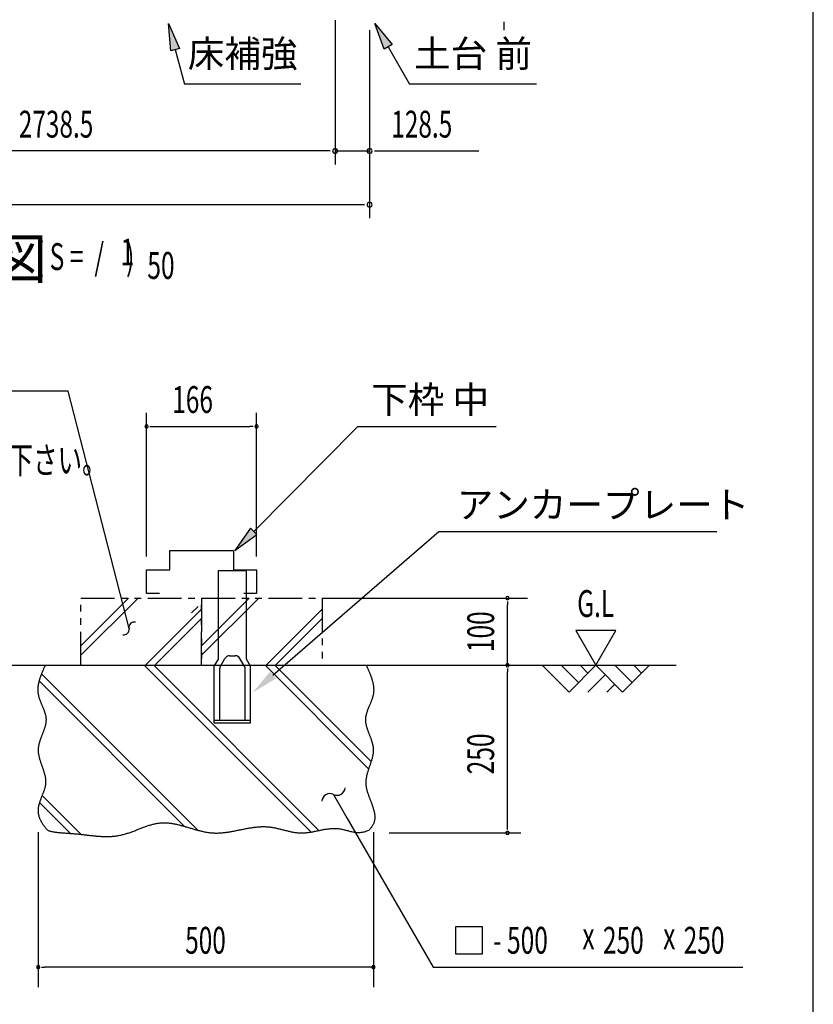
# Model space of a CAD drawing. Extents: x 543 to 20478, y 217 to 14052.
# Drawn here: x 17518 to 20478, y 2907 to 6576 of the extents above; entities that cross this region are included whole.
import ezdxf
from ezdxf.enums import TextEntityAlignment as Align

# ---------------------------------------------------------------- set-up
doc = ezdxf.new("R2010")
doc.units = 0
doc.header["$LTSCALE"] = 50
doc.header["$MEASUREMENT"] = 0
doc.linetypes.add('2PL-S', pattern=[5, 2.5, -0.5, 0.5, -0.5, 0.5, -0.5])
for name, color, linetype in [('2PL-S1', 6, '2PL-S'), ('ANKA_PL', 70, 'CONTINUOUS'), ('HIKIDASHI', 6, 'CONTINUOUS'), ('M1', 4, 'CONTINUOUS'), ('SUNPOU', 4, 'CONTINUOUS'), ('U1', 3, 'CONTINUOUS'), ('U2', 4, 'CONTINUOUS'), ('U4', 6, 'CONTINUOUS'), ('WAKUSEN-01', 50, 'CONTINUOUS')]:
    doc.layers.add(name, color=color, linetype=linetype)
doc.styles.add('00', font='ROMANS', dxfattribs={"width": 0.666667, "bigfont": 'BIGFONT'})
doc.styles.add('01', font='ROMANS', dxfattribs={"height": 3, "bigfont": 'BIGFONT'})

msp = doc.modelspace()

# ---------------------------------------------------------------- linework, layer by layer
at = {"layer": '2PL-S1'}
for p, q in [((17746.5, 4170.1), (17746.5, 4420.1)), ((17746.5, 4420.1), (18196.5, 4420.1)), ((18196.5, 4170.1), (18196.5, 4420.1)), ((18196.5, 4420.1), (18646.5, 4420.1)), ((18196.5, 4420.1), (18196.5, 4170.1)), ((18646.5, 4420.1), (18646.5, 4170.1)), ((17746.5, 4170.1), (18196.5, 4170.1)), ((18196.5, 4170.1), (18646.5, 4170.1))]:
    msp.add_line(p, q, dxfattribs=at)
at = {"layer": 'ANKA_PL'}
for p, q in [((18259, 4522.8), (18364, 4522.8)), ((18259, 4192.8), (18259, 4522.8)), ((18364, 4192.8), (18364, 4522.8)), ((18244, 4166.8), (18259, 4192.8)), ((18244, 4166.8), (18259, 4192.8)), ((18265.7, 4164.3), (18283.6, 4195.3)), ((18300.9, 4205.3), (18322.2, 4205.3)), ((18357.4, 4164.3), (18339.5, 4195.3)), ((18379, 4166.8), (18364, 4192.8)), ((18244, 3955.3), (18244, 4166.8)), ((18264, 3965.3), (18264, 4158.1)), ((18359, 3965.3), (18359, 4158.1)), ((18379, 3955.3), (18379, 4166.8)), ((18244, 3965.3), (18379, 3965.3)), ((18244, 3955.3), (18379, 3955.3)), ((18244, 3955.3), (18379, 3955.3)), ((18244, 3955.3), (18379, 3955.3)), ((18244, 3955.3), (18379, 3955.3))]:
    msp.add_line(p, q, dxfattribs=at)
for centre, radius, start, end in [((18300.9, 4185.3), 20, 90, 150), ((18322.2, 4185.3), 20, 30, 90), ((18276.5, 4158.1), 12.5, 150, 180), ((18346.5, 4158.1), 12.5, 0, 30)]:
    msp.add_arc(centre, radius, start, end, dxfattribs=at)
at = {"layer": 'HIKIDASHI'}
for p, q in [((18082.3, 6460), (18072.5, 6560.9)), ((18072.5, 6560.9), (18114.5, 6468.6)), ((18877.7, 6465.9), (18842.1, 6560.9)), ((18842.1, 6560.9), (18906.6, 6482.6)), ((18114.5, 6468.6), (18082.3, 6460)), ((18098.4, 6464.3), (18132.8, 6335.9)), ((18906.6, 6482.6), (18877.7, 6465.9)), ((18892.1, 6474.3), (18972.1, 6335.9)), ((18566.2, 6335.9), (18132.8, 6335.9)), ((19445.4, 6335.9), (18972.1, 6335.9)), ((17699.3, 5191), (15868.2, 5191)), ((17925.9, 4307.1), (17699.3, 5191)), ((18391, 4668.7), (18778.8, 5060.1)), ((18778.8, 5060.1), (19295.3, 5060.1)), ((18379.2, 4680.4), (18320.7, 4597.6)), ((18402.9, 4656.9), (18379.2, 4680.4)), ((18462.2, 4132.9), (19081.6, 4668.4)), ((19081.6, 4668.4), (20117.8, 4668.4)), ((18320.7, 4597.6), (18402.9, 4656.9)), ((18183.4, 4388.5), (18159.2, 4365.6)), ((18688.3, 3688.4), (18738.3, 3601.8)), ((18738.3, 3601.8), (19059.6, 3045.1)), ((19143.5, 3195.1), (19143.5, 3095.1)), ((19243.5, 3195.1), (19143.5, 3195.1)), ((19243.5, 3095.1), (19243.5, 3195.1)), ((19143.5, 3095.1), (19243.5, 3095.1)), ((19059.6, 3045.1), (20214.6, 3045.1))]:
    msp.add_line(p, q, dxfattribs=at)
for centre, radius, start, end in [((17945.5, 4311.1), 20, 78.5573, 191.4427), ((17906.3, 4303.2), 20, 258.5573, 11.4427), ((18701.6, 3715.3), 30, 243.5573, 356.4427), ((18674.9, 3661.5), 30, 63.5573, 176.4427)]:
    msp.add_arc(centre, radius, start, end, dxfattribs=at)
for points in [[(18082.3, 6460), (18114.5, 6468.6), (18072.5, 6560.9)], [(18877.7, 6465.9), (18906.6, 6482.6), (18842.1, 6560.9)], [(18379.2, 4680.4), (18402.9, 4656.9), (18320.7, 4597.6)], [(18473.1, 4120.3), (18451.3, 4145.5), (18386.5, 4067.5)]]:
    msp.add_solid(points, dxfattribs=at)
at = {"layer": 'SUNPOU'}
for p, q in [((18694.6, 6574.3), (18694.6, 6036.3)), ((18694.6, 6574.3), (18694.6, 6036.3)), ((18822.9, 6536.3), (18822.9, 5836.3)), ((18822.9, 6536.3), (18822.9, 6036.3)), ((19323.1, 6567.5), (19323.1, 6548.8)), ((19323.1, 6561.3), (19323.1, 6536.3)), ((18669.6, 6086.3), (15981.1, 6086.3)), ((18669.6, 6086.3), (18644.6, 6086.3)), ((18675.9, 6086.3), (18657.1, 6086.3)), ((18675.9, 6086.3), (18657.1, 6086.3)), ((18694.6, 6086.3), (18822.9, 6086.3)), ((18841.7, 6086.3), (18860.4, 6086.3)), ((18847.9, 6086.3), (19230.1, 6086.3)), ((18797.9, 5886.3), (15933.9, 5886.3)), ((18804.2, 5886.3), (18785.4, 5886.3)), ((17991.5, 4575.1), (17991.5, 5110.1)), ((18401.5, 4575.1), (18401.5, 5110.1)), ((18004, 5060.1), (18016.5, 5060.1)), ((18010.3, 5060.1), (18376, 5060.1)), ((18389, 5060.1), (18376.5, 5060.1)), ((18646.5, 4420.1), (19412.2, 4420.1)), ((19337.2, 4407.6), (19337.2, 4395.1)), ((19337.2, 4170.1), (19337.2, 4395.1)), ((19591.5, 4300), (19666.5, 4170.1)), ((19741.5, 4300), (19591.5, 4300)), ((19666.5, 4170.1), (19741.5, 4300)), ((19337.2, 4157.6), (19337.2, 4145.1)), ((19337.2, 3570.1), (19337.2, 4145.1)), ((19337.2, 3557.6), (19337.2, 3570.1)), ((17587.2, 3548.5), (17587.2, 2970.1)), ((18837.2, 3548.5), (18837.2, 2970.1)), ((18895.3, 3545.1), (19387.2, 3545.1)), ((17599.7, 3045.1), (17612.2, 3045.1)), ((18837.2, 3045.1), (17612.2, 3045.1)), ((18824.7, 3045.1), (18812.2, 3045.1))]:
    msp.add_line(p, q, dxfattribs=at)
for centre, radius, start, end in [((18694.6, 6086.3), 9.38, 0, 180), ((18694.6, 6086.3), 9.38, 0, 180), ((18822.9, 6086.3), 9.38, 0, 180), ((18694.6, 6086.3), 9.38, 180, 0), ((18694.6, 6086.3), 9.38, 180, 0), ((18822.9, 6086.3), 9.38, 180, 0), ((18822.9, 5886.3), 9.38, 0, 180), ((18822.9, 5886.3), 9.38, 180, 0), ((17991.5, 5060.1), 6.25, 0, 180), ((17991.5, 5060.1), 6.25, 0, 180), ((18401.5, 5060.1), 6.25, 0, 180), ((17991.5, 5060.1), 6.25, 180, 0), ((17991.5, 5060.1), 6.25, 180, 0), ((18401.5, 5060.1), 6.25, 180, 0), ((19337.2, 4420.1), 6.25, 90, 270), ((19337.2, 4420.1), 6.25, 270, 90), ((19337.2, 4170.1), 6.25, 90, 270), ((19337.2, 4170.1), 6.25, 270, 90), ((19337.2, 3545.1), 6.25, 90, 270), ((19337.2, 3545.1), 6.25, 270, 90), ((17587.2, 3045.1), 6.25, 0, 180), ((18837.2, 3045.1), 6.25, 0, 180), ((17587.2, 3045.1), 6.25, 180, 0), ((18837.2, 3045.1), 6.25, 180, 0)]:
    msp.add_arc(centre, radius, start, end, dxfattribs=at)
at = {"layer": 'U1'}
for points in [[(17613.4, 4170.1, 0), (17612.4, 4168, 0), (17611.4, 4165.8, 0), (17610.5, 4163.6, 0), (17609.5, 4161.5, 0), (17608.6, 4159.3, 0), (17607.6, 4157.2, 0), (17606.7, 4155, 0), (17605.7, 4152.8, 0), (17604.8, 4150.7, 0), (17603.9, 4148.5, 0), (17602.9, 4146.3, 0), (17602, 4144.2, 0), (17601.2, 4142, 0), (17600.3, 4139.9, 0), (17599.4, 4137.7, 0), (17598.6, 4135.5, 0), (17597.8, 4133.4, 0), (17597, 4131.2, 0), (17596.2, 4129.1, 0), (17595.4, 4126.9, 0), (17594.6, 4124.8, 0), (17593.9, 4122.6, 0), (17593.2, 4120.4, 0), (17592.5, 4118.3, 0), (17591.9, 4116.1, 0), (17591.3, 4114, 0), (17590.7, 4111.8, 0), (17590.1, 4109.7, 0), (17589.6, 4107.5, 0), (17589.1, 4105.4, 0), (17588.6, 4103.2, 0), (17588.1, 4101.1, 0), (17587.7, 4098.9, 0), (17587.3, 4096.8, 0), (17587, 4094.7, 0), (17586.7, 4092.5, 0), (17586.4, 4090.4, 0), (17586.2, 4088.2, 0), (17586, 4086.1, 0), (17585.9, 4084, 0), (17585.8, 4081.8, 0), (17585.7, 4079.7, 0), (17585.7, 4077.6, 0), (17585.7, 4075.4, 0), (17585.8, 4073.3, 0), (17586, 4071.2, 0), (17586.1, 4069, 0), (17586.4, 4066.9, 0), (17586.6, 4064.8, 0), (17587, 4062.7, 0), (17587.3, 4060.5, 0), (17587.8, 4058.4, 0), (17588.3, 4056.3, 0), (17588.8, 4054.2, 0), (17589.4, 4052.1, 0), (17590, 4050, 0), (17590.6, 4047.9, 0), (17591.3, 4045.7, 0), (17592, 4043.6, 0), (17592.8, 4041.5, 0), (17593.6, 4039.4, 0), (17594.4, 4037.3, 0), (17595.2, 4035.2, 0), (17596, 4033.1, 0), (17596.9, 4031, 0), (17597.8, 4028.9, 0), (17598.6, 4026.8, 0), (17599.5, 4024.7, 0), (17600.4, 4022.6, 0), (17601.3, 4020.5, 0), (17602.2, 4018.4, 0), (17603.1, 4016.3, 0), (17604, 4014.2, 0), (17604.9, 4012.1, 0), (17605.8, 4010, 0), (17606.6, 4007.9, 0), (17607.5, 4005.8, 0), (17608.3, 4003.7, 0), (17609.1, 4001.6, 0), (17609.8, 3999.5, 0), (17610.6, 3997.4, 0), (17611.3, 3995.3, 0), (17612, 3993.2, 0), (17612.6, 3991.1, 0), (17613.2, 3989, 0), (17613.8, 3986.9, 0), (17614.3, 3984.7, 0), (17614.7, 3982.6, 0), (17615.2, 3980.5, 0), (17615.5, 3978.4, 0), (17615.8, 3976.3, 0), (17616.1, 3974.2, 0), (17616.3, 3972.1, 0), (17616.4, 3970, 0), (17616.5, 3967.9, 0), (17616.4, 3965.8, 0), (17616.4, 3963.6, 0), (17616.2, 3961.5, 0), (17616.1, 3959.4, 0), (17615.8, 3957.3, 0), (17615.5, 3955.2, 0), (17615.2, 3953, 0), (17614.8, 3950.9, 0), (17614.4, 3948.8, 0), (17613.9, 3946.7, 0), (17613.4, 3944.5, 0), (17612.8, 3942.4, 0), (17612.2, 3940.3, 0), (17611.6, 3938.2, 0), (17610.9, 3936, 0), (17610.3, 3933.9, 0), (17609.6, 3931.8, 0), (17608.8, 3929.6, 0), (17608.1, 3927.5, 0), (17607.3, 3925.4, 0), (17606.5, 3923.2, 0), (17605.7, 3921.1, 0), (17604.9, 3918.9, 0), (17604.1, 3916.8, 0), (17603.2, 3914.7, 0), (17602.4, 3912.5, 0), (17601.6, 3910.4, 0), (17600.7, 3908.2, 0), (17599.9, 3906.1, 0), (17599.1, 3903.9, 0), (17598.3, 3901.8, 0), (17597.4, 3899.7, 0), (17596.7, 3897.5, 0), (17595.9, 3895.4, 0), (17595.1, 3893.2, 0), (17594.4, 3891.1, 0), (17593.6, 3888.9, 0), (17592.9, 3886.8, 0), (17592.3, 3884.6, 0), (17591.6, 3882.5, 0), (17591, 3880.3, 0), (17590.4, 3878.1, 0), (17589.9, 3876, 0), (17589.4, 3873.8, 0), (17589, 3871.7, 0), (17588.5, 3869.5, 0), (17588.2, 3867.4, 0), (17587.9, 3865.2, 0), (17587.6, 3863, 0), (17587.4, 3860.9, 0), (17587.2, 3858.7, 0), (17587.1, 3856.6, 0), (17587.1, 3854.4, 0), (17587.1, 3852.2, 0), (17587.2, 3850.1, 0), (17587.3, 3847.9, 0), (17587.5, 3845.7, 0), (17587.7, 3843.6, 0), (17587.9, 3841.4, 0), (17588.3, 3839.3, 0), (17588.6, 3837.1, 0), (17589, 3834.9, 0), (17589.4, 3832.8, 0), (17589.9, 3830.6, 0), (17590.4, 3828.4, 0), (17591, 3826.3, 0), (17591.5, 3824.1, 0), (17592.1, 3821.9, 0), (17592.7, 3819.8, 0), (17593.4, 3817.6, 0), (17594.1, 3815.4, 0), (17594.7, 3813.3, 0), (17595.4, 3811.1, 0), (17596.2, 3808.9, 0), (17596.9, 3806.8, 0), (17597.6, 3804.6, 0), (17598.4, 3802.4, 0), (17599.2, 3800.3, 0), (17599.9, 3798.1, 0), (17600.7, 3795.9, 0), (17601.5, 3793.8, 0), (17602.2, 3791.6, 0), (17603, 3789.4, 0), (17603.8, 3787.3, 0), (17604.5, 3785.1, 0), (17605.3, 3783, 0), (17606, 3780.8, 0), (17606.7, 3778.6, 0), (17607.4, 3776.5, 0), (17608.1, 3774.3, 0), (17608.8, 3772.2, 0), (17609.4, 3770, 0), (17610, 3767.8, 0), (17610.6, 3765.7, 0), (17611.2, 3763.5, 0), (17611.7, 3761.4, 0), (17612.2, 3759.2, 0), (17612.7, 3757.1, 0), (17613.1, 3754.9, 0), (17613.5, 3752.8, 0), (17613.9, 3750.6, 0), (17614.2, 3748.5, 0), (17614.5, 3746.3, 0), (17614.7, 3744.2, 0), (17614.8, 3742, 0), (17615, 3739.9, 0), (17615, 3737.7, 0), (17615, 3735.6, 0), (17615, 3733.5, 0), (17614.9, 3731.3, 0), (17614.7, 3729.2, 0), (17614.5, 3727, 0), (17614.2, 3724.9, 0), (17613.9, 3722.8, 0), (17613.5, 3720.6, 0), (17613.1, 3718.5, 0), (17612.6, 3716.4, 0), (17612.1, 3714.2, 0), (17611.5, 3712.1, 0), (17610.9, 3710, 0), (17610.3, 3707.9, 0), (17609.6, 3705.7, 0), (17608.9, 3703.6, 0), (17608.2, 3701.5, 0), (17607.5, 3699.4, 0), (17606.7, 3697.2, 0), (17605.9, 3695.1, 0), (17605.1, 3693, 0), (17604.3, 3690.9, 0), (17603.5, 3688.8, 0), (17602.6, 3686.6, 0), (17601.8, 3684.5, 0), (17600.9, 3682.4, 0), (17600.1, 3680.3, 0), (17599.3, 3678.2, 0), (17598.4, 3676.1, 0), (17597.6, 3673.9, 0), (17596.8, 3671.8, 0), (17596, 3669.7, 0), (17595.2, 3667.6, 0), (17594.4, 3665.5, 0), (17593.7, 3663.4, 0), (17592.9, 3661.2, 0), (17592.2, 3659.1, 0), (17591.6, 3657, 0), (17590.9, 3654.9, 0), (17590.3, 3652.8, 0), (17589.8, 3650.7, 0), (17589.2, 3648.5, 0), (17588.8, 3646.4, 0), (17588.3, 3644.3, 0), (17587.9, 3642.2, 0), (17587.6, 3640.1, 0), (17587.3, 3638, 0), (17587.1, 3635.8, 0), (17586.9, 3633.7, 0), (17586.8, 3631.6, 0), (17586.7, 3629.5, 0), (17586.7, 3627.4, 0), (17586.8, 3625.2, 0), (17586.9, 3623.1, 0), (17587.1, 3621, 0), (17587.4, 3618.8, 0), (17587.7, 3616.7, 0), (17588.1, 3614.6, 0), (17588.5, 3612.4, 0), (17589, 3610.3, 0), (17589.6, 3608.1, 0), (17590.2, 3605.9, 0), (17590.9, 3603.8, 0), (17591.7, 3601.6, 0), (17592.5, 3599.4, 0), (17593.4, 3597.2, 0), (17594.4, 3595, 0), (17595.4, 3592.8, 0), (17596.5, 3590.6, 0), (17597.7, 3588.4, 0), (17598.9, 3586.2, 0), (17600.2, 3583.9, 0), (17601.6, 3581.7, 0), (17603.1, 3579.4, 0), (17604.6, 3577.1, 0), (17606.2, 3574.8, 0), (17607.9, 3572.5, 0), (17609.6, 3570.2, 0), (17611.4, 3567.9, 0), (17613.3, 3565.6, 0), (17615.3, 3563.2, 0), (17617.3, 3560.9, 0), (17619.5, 3558.5, 0), (17621.7, 3556.1, 0), (17623.9, 3553.7, 0)], [(18810.5, 4170.1, 0), (18811.5, 4168, 0), (18812.4, 4165.9, 0), (18813.4, 4163.8, 0), (18814.3, 4161.7, 0), (18815.2, 4159.6, 0), (18816.2, 4157.5, 0), (18817.1, 4155.4, 0), (18818, 4153.3, 0), (18818.9, 4151.2, 0), (18819.8, 4149.1, 0), (18820.7, 4147, 0), (18821.6, 4144.9, 0), (18822.5, 4142.7, 0), (18823.3, 4140.6, 0), (18824.2, 4138.5, 0), (18825, 4136.4, 0), (18825.8, 4134.3, 0), (18826.6, 4132.2, 0), (18827.4, 4130.1, 0), (18828.1, 4128, 0), (18828.9, 4125.9, 0), (18829.6, 4123.8, 0), (18830.3, 4121.7, 0), (18831, 4119.6, 0), (18831.6, 4117.5, 0), (18832.2, 4115.4, 0), (18832.8, 4113.3, 0), (18833.4, 4111.2, 0), (18834, 4109.1, 0), (18834.5, 4107.1, 0), (18835, 4105, 0), (18835.4, 4102.9, 0), (18835.9, 4100.8, 0), (18836.2, 4098.7, 0), (18836.6, 4096.6, 0), (18836.9, 4094.5, 0), (18837.2, 4092.4, 0), (18837.5, 4090.3, 0), (18837.7, 4088.3, 0), (18837.9, 4086.2, 0), (18838, 4084.1, 0), (18838.1, 4082, 0), (18838.2, 4079.9, 0), (18838.2, 4077.8, 0), (18838.2, 4075.8, 0), (18838.1, 4073.7, 0), (18838, 4071.6, 0), (18837.8, 4069.5, 0), (18837.6, 4067.5, 0), (18837.4, 4065.4, 0), (18837.1, 4063.3, 0), (18836.7, 4061.3, 0), (18836.3, 4059.2, 0), (18835.9, 4057.1, 0), (18835.4, 4055.1, 0), (18834.8, 4053, 0), (18834.2, 4051, 0), (18833.6, 4048.9, 0), (18833, 4046.8, 0), (18832.3, 4044.8, 0), (18831.6, 4042.7, 0), (18830.8, 4040.7, 0), (18830.1, 4038.6, 0), (18829.3, 4036.6, 0), (18828.5, 4034.5, 0), (18827.6, 4032.5, 0), (18826.8, 4030.4, 0), (18825.9, 4028.4, 0), (18825.1, 4026.3, 0), (18824.2, 4024.3, 0), (18823.3, 4022.2, 0), (18822.5, 4020.2, 0), (18821.6, 4018.1, 0), (18820.7, 4016.1, 0), (18819.8, 4014, 0), (18819, 4012, 0), (18818.1, 4009.9, 0), (18817.3, 4007.9, 0), (18816.5, 4005.9, 0), (18815.7, 4003.8, 0), (18814.9, 4001.8, 0), (18814.2, 3999.7, 0), (18813.4, 3997.7, 0), (18812.8, 3995.6, 0), (18812.1, 3993.6, 0), (18811.5, 3991.5, 0), (18810.9, 3989.5, 0), (18810.3, 3987.4, 0), (18809.8, 3985.4, 0), (18809.3, 3983.3, 0), (18808.9, 3981.3, 0), (18808.5, 3979.2, 0), (18808.2, 3977.2, 0), (18807.9, 3975.1, 0), (18807.7, 3973, 0), (18807.6, 3971, 0), (18807.5, 3968.9, 0), (18807.5, 3966.9, 0), (18807.5, 3964.8, 0), (18807.6, 3962.8, 0), (18807.7, 3960.7, 0), (18807.9, 3958.6, 0), (18808.2, 3956.6, 0), (18808.5, 3954.5, 0), (18808.8, 3952.4, 0), (18809.2, 3950.4, 0), (18809.7, 3948.3, 0), (18810.1, 3946.2, 0), (18810.6, 3944.1, 0), (18811.2, 3942.1, 0), (18811.8, 3940, 0), (18812.4, 3937.9, 0), (18813, 3935.8, 0), (18813.7, 3933.8, 0), (18814.4, 3931.7, 0), (18815.1, 3929.6, 0), (18815.8, 3927.5, 0), (18816.6, 3925.5, 0), (18817.4, 3923.4, 0), (18818.1, 3921.3, 0), (18818.9, 3919.2, 0), (18819.7, 3917.1, 0), (18820.5, 3915, 0), (18821.3, 3912.9, 0), (18822.2, 3910.9, 0), (18823, 3908.8, 0), (18823.8, 3906.7, 0), (18824.6, 3904.6, 0), (18825.4, 3902.5, 0), (18826.2, 3900.4, 0), (18827, 3898.3, 0), (18827.7, 3896.2, 0), (18828.5, 3894.1, 0), (18829.2, 3892, 0), (18829.9, 3889.9, 0), (18830.6, 3887.9, 0), (18831.3, 3885.8, 0), (18831.9, 3883.7, 0), (18832.5, 3881.6, 0), (18833.1, 3879.5, 0), (18833.7, 3877.4, 0), (18834.2, 3875.3, 0), (18834.7, 3873.2, 0), (18835.1, 3871.1, 0), (18835.5, 3869, 0), (18835.8, 3866.9, 0), (18836.1, 3864.7, 0), (18836.4, 3862.6, 0), (18836.6, 3860.5, 0), (18836.7, 3858.4, 0), (18836.8, 3856.3, 0), (18836.9, 3854.2, 0), (18836.8, 3852.1, 0), (18836.8, 3850, 0), (18836.6, 3847.9, 0), (18836.5, 3845.8, 0), (18836.3, 3843.7, 0), (18836, 3841.6, 0), (18835.7, 3839.5, 0), (18835.4, 3837.3, 0), (18835, 3835.2, 0), (18834.6, 3833.1, 0), (18834.1, 3831, 0), (18833.6, 3828.9, 0), (18833.1, 3826.8, 0), (18832.6, 3824.6, 0), (18832, 3822.5, 0), (18831.4, 3820.4, 0), (18830.8, 3818.3, 0), (18830.1, 3816.1, 0), (18829.5, 3814, 0), (18828.8, 3811.9, 0), (18828.1, 3809.7, 0), (18827.4, 3807.6, 0), (18826.7, 3805.4, 0), (18825.9, 3803.3, 0), (18825.2, 3801.2, 0), (18824.5, 3799, 0), (18823.7, 3796.9, 0), (18823, 3794.7, 0), (18822.2, 3792.6, 0), (18821.5, 3790.4, 0), (18820.7, 3788.2, 0), (18820, 3786.1, 0), (18819.2, 3783.9, 0), (18818.5, 3781.7, 0), (18817.8, 3779.6, 0), (18817.1, 3777.4, 0), (18816.4, 3775.2, 0), (18815.8, 3773, 0), (18815.1, 3770.8, 0), (18814.5, 3768.6, 0), (18813.9, 3766.4, 0), (18813.3, 3764.2, 0), (18812.8, 3762, 0), (18812.2, 3759.8, 0), (18811.7, 3757.6, 0), (18811.3, 3755.4, 0), (18810.8, 3753.2, 0), (18810.5, 3751, 0), (18810.1, 3748.7, 0), (18809.8, 3746.5, 0), (18809.5, 3744.3, 0), (18809.3, 3742, 0), (18809.1, 3739.8, 0), (18809, 3737.5, 0), (18808.9, 3735.3, 0), (18808.9, 3733, 0), (18808.9, 3730.8, 0), (18809, 3728.5, 0), (18809.1, 3726.2, 0), (18809.3, 3723.9, 0), (18809.5, 3721.7, 0), (18809.8, 3719.4, 0), (18810.2, 3717.1, 0), (18810.6, 3714.8, 0), (18811, 3712.5, 0), (18811.5, 3710.2, 0), (18812, 3707.9, 0), (18812.6, 3705.6, 0), (18813.2, 3703.3, 0), (18813.9, 3700.9, 0), (18814.5, 3698.6, 0), (18815.2, 3696.3, 0), (18816, 3694, 0), (18816.7, 3691.7, 0), (18817.5, 3689.3, 0), (18818.3, 3687, 0), (18819.1, 3684.7, 0), (18820, 3682.4, 0), (18820.8, 3680, 0), (18821.7, 3677.7, 0), (18822.6, 3675.4, 0), (18823.4, 3673.1, 0), (18824.3, 3670.8, 0), (18825.2, 3668.4, 0), (18826.1, 3666.1, 0), (18827, 3663.8, 0), (18827.9, 3661.5, 0), (18828.8, 3659.2, 0), (18829.7, 3656.9, 0), (18830.5, 3654.6, 0), (18831.4, 3652.3, 0), (18832.2, 3650, 0), (18833, 3647.7, 0), (18833.8, 3645.4, 0), (18834.6, 3643.1, 0), (18835.4, 3640.8, 0), (18836.1, 3638.5, 0), (18836.8, 3636.2, 0), (18837.5, 3634, 0), (18838.1, 3631.7, 0), (18838.7, 3629.4, 0), (18839.3, 3627.2, 0), (18839.8, 3624.9, 0), (18840.3, 3622.7, 0), (18840.8, 3620.5, 0), (18841.2, 3618.2, 0), (18841.5, 3616, 0), (18841.8, 3613.8, 0), (18842, 3611.6, 0), (18842.2, 3609.4, 0), (18842.4, 3607.2, 0), (18842.4, 3605, 0), (18842.4, 3602.8, 0), (18842.4, 3600.6, 0), (18842.2, 3598.5, 0), (18842, 3596.3, 0), (18841.7, 3594.1, 0), (18841.4, 3592, 0), (18840.9, 3589.8, 0), (18840.4, 3587.7, 0), (18839.8, 3585.5, 0), (18839.1, 3583.4, 0), (18838.3, 3581.3, 0), (18837.4, 3579.1, 0), (18836.5, 3577, 0), (18835.4, 3574.9, 0), (18834.2, 3572.8, 0), (18832.9, 3570.7, 0), (18831.5, 3568.5, 0), (18830, 3566.4, 0), (18828.4, 3564.3, 0), (18826.7, 3562.3, 0), (18824.9, 3560.2, 0), (18822.9, 3558.1, 0), (18820.8, 3556, 0)], [(17623.9, 3553.7, 0), (17626.5, 3553, 0), (17629.2, 3552.4, 0), (17631.8, 3551.8, 0), (17634.5, 3551.2, 0), (17637.2, 3550.7, 0), (17639.9, 3550.2, 0), (17642.7, 3549.7, 0), (17645.5, 3549.2, 0), (17648.3, 3548.8, 0), (17651.1, 3548.4, 0), (17654, 3548, 0), (17656.9, 3547.6, 0), (17659.8, 3547.3, 0), (17662.7, 3547, 0), (17665.6, 3546.7, 0), (17668.6, 3546.4, 0), (17671.6, 3546.1, 0), (17674.6, 3545.8, 0), (17677.7, 3545.6, 0), (17680.7, 3545.3, 0), (17683.8, 3545.1, 0), (17686.9, 3544.9, 0), (17690, 3544.7, 0), (17693.1, 3544.4, 0), (17696.3, 3544.2, 0), (17699.4, 3544, 0), (17702.6, 3543.8, 0), (17705.8, 3543.6, 0), (17709, 3543.3, 0), (17712.3, 3543.1, 0), (17715.5, 3542.9, 0), (17718.8, 3542.6, 0), (17722.1, 3542.4, 0), (17725.4, 3542.1, 0), (17728.7, 3541.8, 0), (17732, 3541.5, 0), (17735.3, 3541.2, 0), (17738.7, 3540.9, 0), (17742, 3540.5, 0), (17745.4, 3540.2, 0), (17748.8, 3539.8, 0), (17752.1, 3539.4, 0), (17755.5, 3539, 0), (17759, 3538.6, 0), (17762.4, 3538.2, 0), (17765.8, 3537.8, 0), (17769.2, 3537.4, 0), (17772.7, 3537, 0), (17776.1, 3536.6, 0), (17779.6, 3536.2, 0), (17783.1, 3535.8, 0), (17786.5, 3535.5, 0), (17790, 3535.1, 0), (17793.5, 3534.7, 0), (17797, 3534.4, 0), (17800.5, 3534, 0), (17804, 3533.7, 0), (17807.5, 3533.4, 0), (17811, 3533.1, 0), (17814.5, 3532.9, 0), (17818, 3532.6, 0), (17821.6, 3532.4, 0), (17825.1, 3532.2, 0), (17828.6, 3532.1, 0), (17832.1, 3532, 0), (17835.7, 3531.9, 0), (17839.2, 3531.8, 0), (17842.7, 3531.8, 0), (17846.2, 3531.8, 0), (17849.8, 3531.9, 0), (17853.3, 3532, 0), (17856.8, 3532.1, 0), (17860.3, 3532.3, 0), (17863.9, 3532.5, 0), (17867.4, 3532.8, 0), (17870.9, 3533.1, 0), (17874.4, 3533.5, 0), (17877.9, 3534, 0), (17881.4, 3534.5, 0), (17884.9, 3535, 0), (17888.4, 3535.6, 0), (17891.9, 3536.3, 0), (17895.4, 3537, 0), (17898.9, 3537.8, 0), (17902.3, 3538.7, 0), (17905.8, 3539.6, 0), (17909.2, 3540.5, 0), (17912.7, 3541.5, 0), (17916.2, 3542.6, 0), (17919.6, 3543.7, 0), (17923, 3544.8, 0), (17926.5, 3546, 0), (17929.9, 3547.2, 0), (17933.3, 3548.4, 0), (17936.8, 3549.6, 0), (17940.2, 3550.9, 0), (17943.6, 3552.2, 0), (17947, 3553.5, 0), (17950.4, 3554.8, 0), (17953.8, 3556.1, 0), (17957.2, 3557.5, 0), (17960.6, 3558.8, 0), (17964, 3560.1, 0), (17967.4, 3561.4, 0), (17970.8, 3562.7, 0), (17974.2, 3564, 0), (17977.6, 3565.3, 0), (17981, 3566.6, 0), (17984.4, 3567.8, 0), (17987.8, 3569, 0), (17991.1, 3570.2, 0), (17994.5, 3571.4, 0), (17997.9, 3572.5, 0), (18001.3, 3573.6, 0), (18004.7, 3574.6, 0), (18008, 3575.6, 0), (18011.4, 3576.6, 0), (18014.8, 3577.5, 0), (18018.2, 3578.3, 0), (18021.6, 3579.1, 0), (18024.9, 3579.8, 0), (18028.3, 3580.5, 0), (18031.7, 3581, 0), (18035.1, 3581.6, 0), (18038.5, 3582, 0), (18041.8, 3582.3, 0), (18045.2, 3582.6, 0), (18048.6, 3582.8, 0), (18052, 3582.9, 0), (18055.4, 3583, 0), (18058.8, 3583, 0), (18062.2, 3582.9, 0), (18065.6, 3582.7, 0), (18068.9, 3582.5, 0), (18072.3, 3582.2, 0), (18075.7, 3581.8, 0), (18079.1, 3581.4, 0), (18082.5, 3581, 0), (18085.9, 3580.5, 0), (18089.3, 3579.9, 0), (18092.7, 3579.3, 0), (18096.1, 3578.7, 0), (18099.6, 3578, 0), (18103, 3577.2, 0), (18106.4, 3576.5, 0), (18109.8, 3575.7, 0), (18113.2, 3574.8, 0), (18116.6, 3574, 0), (18120, 3573.1, 0), (18123.4, 3572.2, 0), (18126.8, 3571.2, 0), (18130.3, 3570.3, 0), (18133.7, 3569.3, 0), (18137.1, 3568.3, 0), (18140.5, 3567.3, 0), (18143.9, 3566.3, 0), (18147.4, 3565.3, 0), (18150.8, 3564.3, 0), (18154.2, 3563.3, 0), (18157.6, 3562.3, 0), (18161.1, 3561.3, 0), (18164.5, 3560.3, 0), (18167.9, 3559.3, 0), (18171.4, 3558.3, 0), (18174.8, 3557.3, 0), (18178.2, 3556.4, 0), (18181.7, 3555.5, 0), (18185.1, 3554.6, 0), (18188.5, 3553.7, 0), (18192, 3552.8, 0), (18195.4, 3552, 0), (18198.9, 3551.2, 0), (18202.3, 3550.4, 0), (18205.7, 3549.7, 0), (18209.2, 3549, 0), (18212.6, 3548.4, 0), (18216.1, 3547.8, 0), (18219.5, 3547.2, 0), (18223, 3546.7, 0), (18226.4, 3546.3, 0), (18229.9, 3545.9, 0), (18233.3, 3545.5, 0), (18236.8, 3545.2, 0), (18240.3, 3545, 0), (18243.7, 3544.9, 0), (18247.2, 3544.8, 0), (18250.6, 3544.7, 0), (18254.1, 3544.8, 0), (18257.5, 3544.8, 0), (18261, 3545, 0), (18264.5, 3545.1, 0), (18267.9, 3545.3, 0), (18271.4, 3545.6, 0), (18274.9, 3545.9, 0), (18278.3, 3546.3, 0), (18281.8, 3546.7, 0), (18285.3, 3547.1, 0), (18288.7, 3547.5, 0), (18292.2, 3548, 0), (18295.7, 3548.5, 0), (18299.1, 3549.1, 0), (18302.6, 3549.7, 0), (18306.1, 3550.3, 0), (18309.5, 3550.9, 0), (18313, 3551.5, 0), (18316.5, 3552.2, 0), (18319.9, 3552.8, 0), (18323.4, 3553.5, 0), (18326.9, 3554.2, 0), (18330.3, 3554.9, 0), (18333.8, 3555.6, 0), (18337.3, 3556.3, 0), (18340.8, 3557, 0), (18344.2, 3557.7, 0), (18347.7, 3558.4, 0), (18351.2, 3559.1, 0), (18354.6, 3559.8, 0), (18358.1, 3560.5, 0), (18361.6, 3561.1, 0), (18365, 3561.8, 0), (18368.5, 3562.4, 0), (18372, 3563, 0), (18375.4, 3563.6, 0), (18378.9, 3564.2, 0), (18382.3, 3564.7, 0), (18385.8, 3565.3, 0), (18389.3, 3565.8, 0), (18392.7, 3566.2, 0), (18396.2, 3566.7, 0), (18399.6, 3567, 0), (18403.1, 3567.4, 0), (18406.5, 3567.7, 0), (18410, 3568, 0), (18413.4, 3568.2, 0), (18416.9, 3568.4, 0), (18420.3, 3568.5, 0), (18423.8, 3568.6, 0), (18427.2, 3568.6, 0), (18430.7, 3568.6, 0), (18434.1, 3568.5, 0), (18437.6, 3568.4, 0), (18441, 3568.1, 0), (18444.5, 3567.9, 0), (18447.9, 3567.5, 0), (18451.3, 3567.1, 0), (18454.8, 3566.7, 0), (18458.2, 3566.1, 0), (18461.6, 3565.6, 0), (18465.1, 3564.9, 0), (18468.5, 3564.3, 0), (18471.9, 3563.6, 0), (18475.3, 3562.8, 0), (18478.8, 3562.1, 0), (18482.2, 3561.3, 0), (18485.6, 3560.5, 0), (18489, 3559.6, 0), (18492.4, 3558.8, 0), (18495.9, 3557.9, 0), (18499.3, 3557, 0), (18502.7, 3556.2, 0), (18506.1, 3555.3, 0), (18509.5, 3554.5, 0), (18513, 3553.6, 0), (18516.4, 3552.8, 0), (18519.8, 3552, 0), (18523.2, 3551.2, 0), (18526.6, 3550.4, 0), (18530, 3549.7, 0), (18533.5, 3549, 0), (18536.9, 3548.4, 0), (18540.3, 3547.8, 0), (18543.7, 3547.2, 0), (18547.1, 3546.7, 0), (18550.6, 3546.3, 0), (18554, 3545.9, 0), (18557.4, 3545.6, 0), (18560.8, 3545.4, 0), (18564.2, 3545.2, 0), (18567.7, 3545.1, 0), (18571.1, 3545.1, 0), (18574.5, 3545.2, 0), (18577.9, 3545.3, 0), (18581.4, 3545.5, 0), (18584.8, 3545.8, 0), (18588.2, 3546.2, 0), (18591.6, 3546.6, 0), (18595.1, 3547, 0), (18598.5, 3547.5, 0), (18601.9, 3548, 0), (18605.3, 3548.6, 0), (18608.8, 3549.2, 0), (18612.2, 3549.8, 0), (18615.6, 3550.5, 0), (18619, 3551.2, 0), (18622.5, 3551.8, 0), (18625.9, 3552.5, 0), (18629.3, 3553.3, 0), (18632.7, 3554, 0), (18636.1, 3554.7, 0), (18639.6, 3555.4, 0), (18643, 3556.1, 0), (18646.4, 3556.7, 0), (18649.8, 3557.4, 0), (18653.2, 3558, 0), (18656.6, 3558.6, 0), (18660, 3559.2, 0), (18663.4, 3559.7, 0), (18666.9, 3560.2, 0), (18670.3, 3560.7, 0), (18673.7, 3561, 0), (18677, 3561.4, 0), (18680.4, 3561.7, 0), (18683.8, 3561.9, 0), (18687.2, 3562, 0), (18690.6, 3562.1, 0), (18694, 3562.1, 0), (18697.4, 3562, 0), (18700.7, 3561.8, 0), (18704.1, 3561.6, 0), (18707.5, 3561.2, 0), (18710.8, 3560.8, 0), (18714.2, 3560.2, 0), (18717.6, 3559.6, 0), (18720.9, 3558.8, 0), (18724.3, 3558.1, 0), (18727.7, 3557.2, 0), (18731, 3556.3, 0), (18734.4, 3555.4, 0), (18737.8, 3554.5, 0), (18741.3, 3553.6, 0), (18744.7, 3552.7, 0), (18748.2, 3551.8, 0), (18751.6, 3550.9, 0), (18755.1, 3550.1, 0), (18758.7, 3549.4, 0), (18762.2, 3548.7, 0), (18765.8, 3548.1, 0), (18769.5, 3547.6, 0), (18773.1, 3547.3, 0), (18776.8, 3547, 0), (18780.6, 3546.9, 0), (18784.4, 3546.9, 0), (18788.2, 3547.1, 0), (18792.1, 3547.5, 0), (18796, 3548, 0), (18800, 3548.8, 0), (18804.1, 3549.8, 0), (18808.2, 3550.9, 0), (18812.3, 3552.4, 0), (18816.6, 3554, 0), (18820.8, 3556, 0)]]:
    msp.add_polyline3d(points, dxfattribs=at)
at = {"layer": 'U2'}
for p, q in [((18077.8, 4597.6), (18315.3, 4597.6)), ((18077.8, 4525.1), (18077.8, 4597.6)), ((18315.3, 4597.6), (18315.3, 4525.1)), ((17991.5, 4525.1), (18077.8, 4525.1)), ((17991.5, 4437.6), (17991.5, 4525.1)), ((18315.3, 4525.1), (18401.5, 4525.1)), ((18401.5, 4525.1), (18401.5, 4437.6)), ((18039, 4437.6), (17991.5, 4437.6)), ((18401.5, 4437.6), (18354, 4437.6)), ((17376.6, 4170.1), (19966.5, 4170.1)), ((19466.5, 4170.1), (19566.5, 4070.1)), ((19537.2, 4170.1), (19601.9, 4105.5)), ((19566.5, 4070.1), (19666.5, 4170.1)), ((19607.9, 4170.1), (19637.2, 4140.8)), ((19666.5, 4170.1), (19766.5, 4070.1)), ((19737.2, 4170.1), (19801.9, 4105.5)), ((19766.5, 4070.1), (19866.5, 4170.1)), ((19807.9, 4170.1), (19837.2, 4140.8)), ((19637.2, 4070.1), (19701.9, 4134.8)), ((19707.9, 4070.1), (19737.2, 4099.4))]:
    msp.add_line(p, q, dxfattribs=at)
at = {"layer": 'U4'}
for p, q in [((17746.5, 4242.3), (17924.3, 4420.1)), ((17746.5, 4207), (17959.7, 4420.1)), ((18196.5, 4242.3), (18374.3, 4420.1)), ((18196.5, 4207), (18409.7, 4420.1)), ((17987.3, 4170.1), (18196.5, 4379.3)), ((18437.3, 4170.1), (18646.5, 4379.3)), ((18022.7, 4170.1), (18196.5, 4344)), ((18472.7, 4170.1), (18646.5, 4344)), ((18604.5, 3548.4), (17982.8, 4170.1)), ((18634.1, 3554.2), (18018.2, 4170.1)), ((18819.4, 3784.4), (18433.8, 4170.1)), ((18828.5, 3810.8), (18469.1, 4170.1)), ((18132.3, 3569.7), (17590.6, 4111.4)), ((18182, 3555.4), (17599.5, 4137.9)), ((17746.3, 3540.1), (17601.8, 3684.6)), ((17707.6, 3543.4), (17592.2, 3658.9))]:
    msp.add_line(p, q, dxfattribs=at)
at = {"layer": 'WAKUSEN-01'}
msp.add_line((20477.5, 517.5), (20477.5, 14052.5), dxfattribs=at)

# ---------------------------------------------------------------- texts
at = {"layer": 'HIKIDASHI', "style": '01'}
for s, p in [('床補強', (18349.5, 6435.9)), ('土台 前', (19208.7, 6435.9))]:
    msp.add_text(s, height=100, dxfattribs=at).set_placement(p, align=Align.MIDDLE)
for s, p in [('下枠 中', (18828.8, 5110.1)), ('アンカープレート', (19147.6, 4718.4))]:
    msp.add_text(s, height=100, dxfattribs=at).set_placement(p)
at = {"layer": 'HIKIDASHI', "style": '00', "width": 0.67}
for s, p in [('- 500', (19283.3, 3095.1)), ('250', (19693, 3095.1)), ('250', (19994.1, 3095.1)), ('x', (19616.5, 3111.8)), ('x', (19917.6, 3111.8))]:
    msp.add_text(s, height=100, dxfattribs=at).set_placement(p)
at = {"layer": 'M1', "style": '01'}
msp.add_text('積雪型矩計図', height=150, dxfattribs=at).set_placement((16392.2, 5609.7))
at = {"layer": 'M1', "style": '00', "width": 0.67}
for s, p in [('( S =  /    )', (17578.5, 5642.7)), ('1', (17894.3, 5659.8)), ('50', (17994.1, 5609.7))]:
    msp.add_text(s, height=100.2, dxfattribs=at).set_placement(p)
at = {"layer": 'SUNPOU'}
for s, style, width, p in [('2738.5', '00', 0.666667, (17515, 6136.3)), ('128.5', '00', 0.666667, (18903.9, 6136.3)), ('166', '00', 0.67, (18086.8, 5110.1)), ('390×190×100ブロックを1ヶとして下さい。', '01', 0.67, (15963.9, 4884.4)), ('G.L', '00', 0.67, (19597, 4350))]:
    msp.add_text(s, height=100, dxfattribs=dict(at, style=style, width=width)).set_placement(p)
at = {"layer": 'SUNPOU', "style": '00', "width": 0.666667}
msp.add_text('100', height=100, rotation=90, dxfattribs=at).set_placement((19237.2, 4295.1), align=Align.MIDDLE_CENTER)
at = {"layer": 'SUNPOU', "style": '00', "width": 0.67}
msp.add_text('250', height=100, rotation=90, dxfattribs=at).set_placement((19287.2, 3763.6))
at = {"layer": 'SUNPOU', "style": '00', "width": 0.666667}
msp.add_text('500', height=100, dxfattribs=at).set_placement((18211.1, 3145.1), align=Align.MIDDLE_CENTER)

doc.saveas('drawing.dxf')
